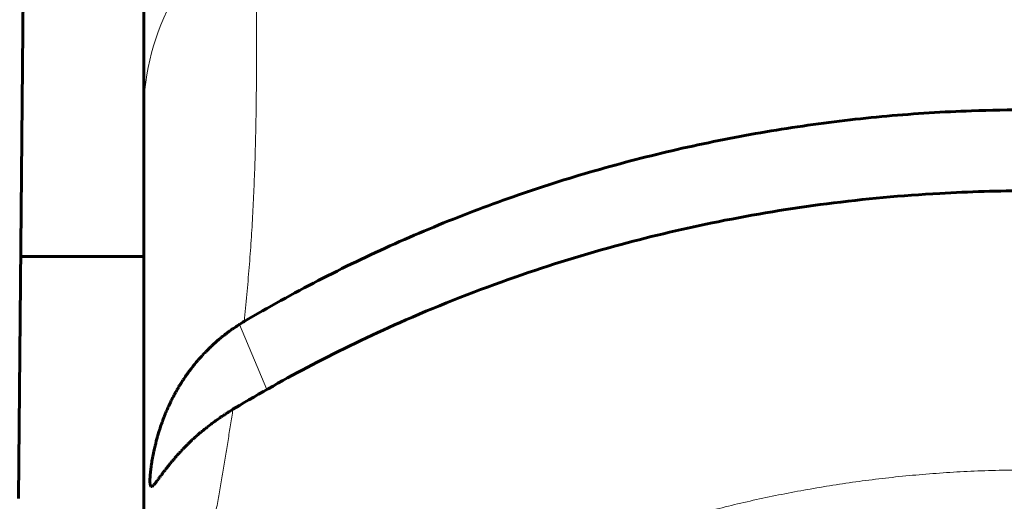
# Model space of a CAD drawing. Units: millimetres. Extents: x -809 to 1664, y 781 to 1937.
# Drawn here: x -26 to -14, y 796 to 802 of the extents above; entities that cross this region are included whole.
import ezdxf

# ---------------------------------------------------------------- set-up
doc = ezdxf.new("R2010")
doc.units = ezdxf.units.MM
doc.linetypes.add('K5LT_BASIC', pattern=[0])
doc.linetypes.add('K5LT_THIN', pattern=[0])

msp = doc.modelspace()

# ---------------------------------------------------------------- linework, layer by layer
at = {"linetype": 'K5LT_BASIC', "lineweight": 60}
for p, q in [((-24.512, 806.044), (-24.512, 801.191)), ((-26.068, 796.39), (-25.99, 805.397)), ((-24.512, 801.191), (-24.512, 792.993)), ((-24.512, 799.399), (-26.042, 799.399)), ((-23.398, 798.504), (-23.379, 798.517)), ((-23.379, 798.517), (-23.369, 798.524)), ((-23.369, 798.524), (-23.368, 798.524)), ((-23.368, 798.524), (-23.366, 798.526)), ((-23.366, 798.526), (-23.361, 798.529)), ((-23.361, 798.529), (-23.351, 798.536)), ((-23.351, 798.536), (-23.332, 798.548)), ((-23.332, 798.548), (-23.322, 798.554)), ((-23.574, 798.37), (-23.557, 798.384)), ((-23.557, 798.384), (-23.548, 798.392)), ((-23.548, 798.392), (-23.547, 798.392)), ((-23.547, 798.392), (-23.545, 798.394)), ((-23.545, 798.394), (-23.541, 798.398)), ((-23.541, 798.398), (-23.532, 798.405)), ((-23.532, 798.405), (-23.514, 798.419)), ((-23.514, 798.419), (-23.505, 798.426)), ((-23.505, 798.426), (-23.504, 798.427)), ((-23.504, 798.427), (-23.502, 798.428)), ((-23.502, 798.428), (-23.497, 798.432)), ((-23.497, 798.432), (-23.488, 798.439)), ((-23.488, 798.439), (-23.47, 798.452)), ((-23.47, 798.452), (-23.461, 798.459)), ((-23.461, 798.459), (-23.46, 798.46)), ((-23.46, 798.46), (-23.458, 798.462)), ((-23.458, 798.462), (-23.453, 798.465)), ((-23.453, 798.465), (-23.444, 798.472)), ((-23.444, 798.472), (-23.426, 798.485)), ((-23.426, 798.485), (-23.416, 798.492)), ((-23.416, 798.492), (-23.415, 798.493)), ((-23.415, 798.493), (-23.412, 798.494)), ((-23.412, 798.494), (-23.408, 798.498)), ((-23.408, 798.498), (-23.398, 798.504)), ((-23.698, 798.258), (-23.69, 798.265)), ((-23.69, 798.265), (-23.674, 798.28)), ((-23.674, 798.28), (-23.668, 798.287)), ((-23.668, 798.287), (-23.667, 798.288)), ((-23.667, 798.288), (-23.665, 798.289)), ((-23.665, 798.289), (-23.661, 798.293)), ((-23.661, 798.293), (-23.653, 798.3)), ((-23.653, 798.3), (-23.637, 798.315)), ((-23.637, 798.315), (-23.629, 798.322)), ((-23.629, 798.322), (-23.628, 798.323)), ((-23.628, 798.323), (-23.626, 798.325)), ((-23.626, 798.325), (-23.622, 798.328)), ((-23.622, 798.328), (-23.614, 798.335)), ((-23.614, 798.335), (-23.598, 798.35)), ((-23.598, 798.35), (-23.59, 798.357)), ((-23.59, 798.357), (-23.588, 798.358)), ((-23.588, 798.358), (-23.586, 798.36)), ((-23.586, 798.36), (-23.582, 798.363)), ((-23.582, 798.363), (-23.574, 798.37)), ((-23.819, 798.131), (-23.796, 798.156)), ((-23.796, 798.156), (-23.785, 798.168)), ((-23.785, 798.168), (-23.784, 798.17)), ((-23.784, 798.17), (-23.782, 798.172)), ((-23.782, 798.172), (-23.777, 798.177)), ((-23.777, 798.177), (-23.768, 798.187)), ((-23.768, 798.187), (-23.748, 798.207)), ((-23.748, 798.207), (-23.744, 798.211)), ((-23.744, 798.211), (-23.743, 798.213)), ((-23.743, 798.213), (-23.741, 798.215)), ((-23.741, 798.215), (-23.737, 798.219)), ((-23.737, 798.219), (-23.729, 798.227)), ((-23.729, 798.227), (-23.713, 798.243)), ((-23.713, 798.243), (-23.705, 798.251)), ((-23.705, 798.251), (-23.704, 798.252)), ((-23.704, 798.252), (-23.702, 798.254)), ((-23.702, 798.254), (-23.698, 798.258)), ((-23.924, 798.003), (-23.903, 798.03)), ((-23.903, 798.03), (-23.902, 798.031)), ((-23.902, 798.031), (-23.899, 798.035)), ((-23.899, 798.035), (-23.894, 798.042)), ((-23.894, 798.042), (-23.883, 798.055)), ((-23.883, 798.055), (-23.86, 798.083)), ((-23.86, 798.083), (-23.84, 798.107)), ((-23.84, 798.107), (-23.839, 798.108)), ((-23.839, 798.108), (-23.836, 798.111)), ((-23.836, 798.111), (-23.831, 798.118)), ((-23.831, 798.118), (-23.819, 798.131)), ((-24.014, 797.877), (-24.002, 797.895)), ((-24.002, 797.895), (-23.995, 797.905)), ((-23.995, 797.906), (-23.993, 797.908)), ((-23.995, 797.905), (-23.995, 797.906)), ((-23.993, 797.908), (-23.99, 797.913)), ((-23.99, 797.913), (-23.983, 797.922)), ((-23.983, 797.922), (-23.97, 797.941)), ((-23.97, 797.941), (-23.958, 797.957)), ((-23.958, 797.957), (-23.957, 797.959)), ((-23.957, 797.959), (-23.955, 797.962)), ((-23.955, 797.962), (-23.951, 797.967)), ((-23.951, 797.967), (-23.942, 797.979)), ((-23.942, 797.979), (-23.924, 798.003)), ((-24.082, 797.77), (-24.078, 797.775)), ((-24.078, 797.776), (-24.077, 797.778)), ((-24.078, 797.775), (-24.078, 797.776)), ((-24.077, 797.778), (-24.074, 797.782)), ((-24.074, 797.782), (-24.07, 797.789)), ((-24.07, 797.789), (-24.06, 797.805)), ((-24.06, 797.805), (-24.052, 797.818)), ((-24.052, 797.819), (-24.05, 797.821)), ((-24.052, 797.818), (-24.052, 797.819)), ((-24.05, 797.821), (-24.048, 797.825)), ((-24.048, 797.825), (-24.042, 797.834)), ((-24.042, 797.834), (-24.031, 797.851)), ((-24.031, 797.851), (-24.025, 797.861)), ((-24.025, 797.861), (-24.024, 797.862)), ((-24.024, 797.862), (-24.023, 797.864)), ((-24.023, 797.864), (-24.02, 797.868)), ((-24.02, 797.868), (-24.014, 797.877)), ((-24.149, 797.648), (-24.144, 797.657)), ((-24.144, 797.657), (-24.135, 797.675)), ((-24.135, 797.675), (-24.134, 797.677)), ((-24.134, 797.677), (-24.133, 797.678)), ((-24.133, 797.678), (-24.132, 797.68)), ((-24.132, 797.68), (-24.13, 797.684)), ((-24.13, 797.684), (-24.126, 797.692)), ((-24.126, 797.692), (-24.118, 797.707)), ((-24.118, 797.707), (-24.115, 797.712)), ((-24.115, 797.712), (-24.114, 797.713)), ((-24.114, 797.713), (-24.113, 797.715)), ((-24.113, 797.715), (-24.111, 797.718)), ((-24.111, 797.718), (-24.107, 797.725)), ((-24.107, 797.725), (-24.099, 797.739)), ((-24.099, 797.739), (-24.097, 797.743)), ((-24.097, 797.744), (-24.096, 797.746)), ((-24.097, 797.743), (-24.097, 797.744)), ((-24.096, 797.746), (-24.094, 797.749)), ((-24.094, 797.749), (-24.09, 797.756)), ((-24.09, 797.756), (-24.082, 797.77)), ((-24.21, 797.522), (-24.207, 797.528)), ((-24.207, 797.528), (-24.201, 797.541)), ((-24.201, 797.541), (-24.189, 797.566)), ((-24.189, 797.566), (-24.181, 797.585)), ((-24.181, 797.585), (-24.18, 797.586)), ((-24.18, 797.586), (-24.179, 797.589)), ((-24.179, 797.589), (-24.176, 797.595)), ((-24.176, 797.595), (-24.17, 797.607)), ((-24.17, 797.607), (-24.158, 797.63)), ((-24.158, 797.63), (-24.153, 797.639)), ((-24.153, 797.641), (-24.152, 797.643)), ((-24.153, 797.639), (-24.153, 797.641)), ((-24.152, 797.643), (-24.149, 797.648)), ((-23.323, 797.547), (-23.403, 797.499)), ((-24.261, 797.4), (-24.259, 797.406)), ((-24.259, 797.406), (-24.254, 797.417)), ((-24.254, 797.417), (-24.245, 797.439)), ((-24.245, 797.439), (-24.241, 797.45)), ((-24.241, 797.45), (-24.24, 797.451)), ((-24.24, 797.451), (-24.239, 797.454)), ((-24.239, 797.454), (-24.237, 797.46)), ((-24.237, 797.46), (-24.232, 797.471)), ((-24.232, 797.471), (-24.222, 797.494)), ((-24.222, 797.494), (-24.212, 797.517)), ((-24.212, 797.517), (-24.211, 797.518)), ((-24.211, 797.518), (-24.21, 797.522)), ((-23.551, 797.404), (-23.557, 797.4)), ((-23.549, 797.406), (-23.551, 797.404)), ((-23.547, 797.406), (-23.549, 797.406)), ((-23.538, 797.413), (-23.547, 797.406)), ((-23.518, 797.426), (-23.538, 797.413)), ((-23.509, 797.432), (-23.518, 797.426)), ((-23.504, 797.435), (-23.509, 797.432)), ((-23.502, 797.437), (-23.504, 797.435)), ((-23.5, 797.438), (-23.502, 797.437)), ((-23.49, 797.444), (-23.5, 797.438)), ((-23.471, 797.457), (-23.49, 797.444)), ((-23.461, 797.463), (-23.471, 797.457)), ((-23.456, 797.466), (-23.461, 797.463)), ((-23.454, 797.468), (-23.456, 797.466)), ((-23.452, 797.468), (-23.454, 797.468)), ((-23.403, 797.499), (-23.452, 797.468)), ((-24.309, 797.266), (-24.303, 797.284)), ((-24.303, 797.284), (-24.291, 797.319)), ((-24.291, 797.319), (-24.285, 797.336)), ((-24.285, 797.336), (-24.284, 797.338)), ((-24.284, 797.338), (-24.283, 797.341)), ((-24.283, 797.341), (-24.28, 797.348)), ((-24.28, 797.348), (-24.275, 797.362)), ((-24.275, 797.362), (-24.265, 797.389)), ((-24.265, 797.389), (-24.262, 797.396)), ((-24.262, 797.398), (-24.261, 797.4)), ((-24.262, 797.396), (-24.262, 797.398)), ((-23.707, 797.291), (-23.72, 797.28)), ((-23.686, 797.307), (-23.707, 797.291)), ((-23.675, 797.315), (-23.686, 797.307)), ((-23.669, 797.319), (-23.675, 797.315)), ((-23.667, 797.321), (-23.669, 797.319)), ((-23.665, 797.322), (-23.667, 797.321)), ((-23.651, 797.333), (-23.665, 797.322)), ((-23.629, 797.349), (-23.651, 797.333)), ((-23.618, 797.358), (-23.629, 797.349)), ((-23.612, 797.362), (-23.618, 797.358)), ((-23.609, 797.364), (-23.612, 797.362)), ((-23.608, 797.365), (-23.609, 797.364)), ((-23.588, 797.378), (-23.608, 797.365)), ((-23.567, 797.393), (-23.588, 797.378)), ((-23.557, 797.4), (-23.567, 797.393)), ((-24.344, 797.151), (-24.341, 797.16)), ((-24.341, 797.16), (-24.336, 797.179)), ((-24.336, 797.179), (-24.324, 797.217)), ((-24.324, 797.217), (-24.314, 797.251)), ((-24.314, 797.251), (-24.313, 797.253)), ((-24.313, 797.253), (-24.312, 797.258)), ((-24.312, 797.258), (-24.309, 797.266)), ((-23.863, 797.161), (-23.87, 797.154)), ((-23.849, 797.173), (-23.863, 797.161)), ((-23.842, 797.18), (-23.849, 797.173)), ((-23.838, 797.183), (-23.842, 797.18)), ((-23.836, 797.185), (-23.838, 797.183)), ((-23.835, 797.185), (-23.836, 797.185)), ((-23.828, 797.192), (-23.835, 797.185)), ((-23.813, 797.205), (-23.828, 797.192)), ((-23.805, 797.211), (-23.813, 797.205)), ((-23.801, 797.215), (-23.805, 797.211)), ((-23.799, 797.216), (-23.801, 797.215)), ((-23.798, 797.217), (-23.799, 797.216)), ((-23.791, 797.223), (-23.798, 797.217)), ((-23.775, 797.236), (-23.791, 797.223)), ((-23.767, 797.243), (-23.775, 797.236)), ((-23.763, 797.246), (-23.767, 797.243)), ((-23.761, 797.248), (-23.763, 797.246)), ((-23.76, 797.249), (-23.761, 797.248)), ((-23.756, 797.252), (-23.76, 797.249)), ((-23.738, 797.266), (-23.756, 797.252)), ((-23.729, 797.274), (-23.738, 797.266)), ((-23.724, 797.277), (-23.729, 797.274)), ((-23.722, 797.279), (-23.724, 797.277)), ((-23.72, 797.28), (-23.722, 797.279)), ((-24.375, 797.03), (-24.372, 797.043)), ((-24.372, 797.043), (-24.371, 797.045)), ((-24.371, 797.045), (-24.37, 797.05)), ((-24.37, 797.05), (-24.368, 797.058)), ((-24.368, 797.058), (-24.364, 797.074)), ((-24.364, 797.074), (-24.356, 797.108)), ((-24.356, 797.108), (-24.346, 797.144)), ((-24.346, 797.144), (-24.345, 797.147)), ((-24.345, 797.147), (-24.344, 797.151)), ((-23.99, 797.041), (-23.996, 797.034)), ((-23.978, 797.052), (-23.99, 797.041)), ((-23.972, 797.058), (-23.978, 797.052)), ((-23.969, 797.061), (-23.972, 797.058)), ((-23.967, 797.063), (-23.969, 797.061)), ((-23.96, 797.07), (-23.967, 797.064)), ((-23.967, 797.064), (-23.967, 797.063)), ((-23.948, 797.082), (-23.96, 797.07)), ((-23.942, 797.088), (-23.948, 797.082)), ((-23.939, 797.091), (-23.942, 797.088)), ((-23.937, 797.093), (-23.939, 797.091)), ((-23.936, 797.093), (-23.937, 797.093)), ((-23.93, 797.1), (-23.936, 797.093)), ((-23.917, 797.112), (-23.93, 797.1)), ((-23.91, 797.118), (-23.917, 797.112)), ((-23.907, 797.121), (-23.91, 797.118)), ((-23.905, 797.123), (-23.907, 797.121)), ((-23.904, 797.124), (-23.905, 797.123)), ((-23.897, 797.13), (-23.904, 797.124)), ((-23.884, 797.142), (-23.897, 797.13)), ((-23.877, 797.149), (-23.884, 797.142)), ((-23.873, 797.152), (-23.877, 797.149)), ((-23.871, 797.153), (-23.873, 797.152)), ((-23.87, 797.154), (-23.871, 797.153)), ((-24.402, 796.903), (-24.4, 796.913)), ((-24.4, 796.913), (-24.395, 796.935)), ((-24.395, 796.935), (-24.392, 796.951)), ((-24.392, 796.954), (-24.391, 796.957)), ((-24.392, 796.952), (-24.392, 796.954)), ((-24.392, 796.951), (-24.392, 796.952)), ((-24.391, 796.957), (-24.39, 796.96)), ((-24.39, 796.963), (-24.389, 796.968)), ((-24.39, 796.961), (-24.39, 796.963)), ((-24.39, 796.96), (-24.39, 796.961)), ((-24.389, 796.968), (-24.387, 796.976)), ((-24.387, 796.976), (-24.383, 796.994)), ((-24.383, 796.994), (-24.375, 797.03)), ((-24.106, 796.916), (-24.115, 796.906)), ((-24.102, 796.921), (-24.106, 796.916)), ((-24.099, 796.924), (-24.102, 796.921)), ((-24.098, 796.925), (-24.099, 796.924)), ((-24.093, 796.931), (-24.098, 796.926)), ((-24.098, 796.926), (-24.098, 796.925)), ((-24.083, 796.942), (-24.093, 796.931)), ((-24.079, 796.947), (-24.083, 796.942)), ((-24.076, 796.95), (-24.079, 796.947)), ((-24.075, 796.951), (-24.076, 796.95)), ((-24.074, 796.952), (-24.075, 796.951)), ((-24.069, 796.957), (-24.074, 796.952)), ((-24.059, 796.968), (-24.069, 796.957)), ((-24.054, 796.974), (-24.059, 796.968)), ((-24.051, 796.976), (-24.054, 796.974)), ((-24.05, 796.978), (-24.051, 796.976)), ((-24.044, 796.984), (-24.05, 796.978)), ((-24.05, 796.978), (-24.05, 796.978)), ((-24.034, 796.996), (-24.044, 796.984)), ((-24.028, 797.001), (-24.034, 796.996)), ((-24.025, 797.004), (-24.028, 797.001)), ((-24.024, 797.005), (-24.025, 797.004)), ((-24.023, 797.006), (-24.024, 797.005)), ((-24.018, 797.012), (-24.023, 797.006)), ((-24.007, 797.024), (-24.018, 797.012)), ((-24.001, 797.029), (-24.007, 797.024)), ((-23.998, 797.032), (-24.001, 797.029)), ((-23.997, 797.034), (-23.998, 797.032)), ((-23.996, 797.034), (-23.997, 797.034)), ((-24.421, 796.785), (-24.419, 796.794)), ((-24.419, 796.797), (-24.418, 796.8)), ((-24.419, 796.795), (-24.419, 796.797)), ((-24.419, 796.794), (-24.419, 796.795)), ((-24.418, 796.8), (-24.417, 796.807)), ((-24.417, 796.807), (-24.415, 796.822)), ((-24.415, 796.822), (-24.413, 796.837)), ((-24.413, 796.838), (-24.412, 796.84)), ((-24.413, 796.837), (-24.413, 796.838)), ((-24.412, 796.845), (-24.41, 796.854)), ((-24.412, 796.84), (-24.412, 796.845)), ((-24.41, 796.854), (-24.407, 796.873)), ((-24.407, 796.873), (-24.403, 796.893)), ((-24.403, 796.897), (-24.402, 796.903)), ((-24.403, 796.895), (-24.403, 796.897)), ((-24.403, 796.893), (-24.403, 796.895)), ((-24.209, 796.793), (-24.212, 796.788)), ((-24.202, 796.801), (-24.209, 796.793)), ((-24.199, 796.805), (-24.202, 796.801)), ((-24.197, 796.808), (-24.199, 796.805)), ((-24.196, 796.809), (-24.197, 796.808)), ((-24.194, 796.812), (-24.196, 796.809)), ((-24.196, 796.809), (-24.196, 796.809)), ((-24.187, 796.821), (-24.194, 796.812)), ((-24.183, 796.825), (-24.187, 796.821)), ((-24.181, 796.827), (-24.183, 796.825)), ((-24.18, 796.828), (-24.181, 796.827)), ((-24.175, 796.835), (-24.18, 796.829)), ((-24.18, 796.829), (-24.18, 796.828)), ((-24.167, 796.844), (-24.175, 796.835)), ((-24.164, 796.849), (-24.167, 796.844)), ((-24.162, 796.851), (-24.164, 796.849)), ((-24.161, 796.852), (-24.162, 796.851)), ((-24.16, 796.853), (-24.161, 796.852)), ((-24.156, 796.858), (-24.16, 796.853)), ((-24.148, 796.867), (-24.156, 796.858)), ((-24.144, 796.872), (-24.148, 796.867)), ((-24.142, 796.874), (-24.144, 796.872)), ((-24.141, 796.876), (-24.142, 796.874)), ((-24.14, 796.876), (-24.141, 796.876)), ((-24.136, 796.881), (-24.14, 796.876)), ((-24.128, 796.891), (-24.136, 796.881)), ((-24.123, 796.896), (-24.128, 796.891)), ((-24.121, 796.899), (-24.123, 796.896)), ((-24.12, 796.9), (-24.121, 796.899)), ((-24.115, 796.906), (-24.12, 796.901)), ((-24.12, 796.901), (-24.12, 796.9)), ((-24.433, 796.674), (-24.432, 796.675)), ((-24.433, 796.673), (-24.433, 796.674)), ((-24.433, 796.672), (-24.433, 796.673)), ((-24.433, 796.673), (-24.433, 796.673)), ((-24.433, 796.667), (-24.433, 796.672)), ((-24.432, 796.686), (-24.431, 796.688)), ((-24.432, 796.685), (-24.432, 796.686)), ((-24.432, 796.684), (-24.432, 796.685)), ((-24.432, 796.685), (-24.432, 796.685)), ((-24.432, 796.678), (-24.432, 796.684)), ((-24.432, 796.675), (-24.432, 796.678)), ((-24.431, 796.698), (-24.43, 796.699)), ((-24.431, 796.696), (-24.431, 796.698)), ((-24.431, 796.698), (-24.431, 796.698)), ((-24.431, 796.69), (-24.431, 796.696)), ((-24.431, 796.688), (-24.431, 796.69)), ((-24.43, 796.704), (-24.429, 796.711)), ((-24.43, 796.701), (-24.43, 796.704)), ((-24.43, 796.699), (-24.43, 796.701)), ((-24.429, 796.718), (-24.428, 796.72)), ((-24.429, 796.717), (-24.429, 796.718)), ((-24.429, 796.716), (-24.429, 796.717)), ((-24.429, 796.711), (-24.429, 796.716)), ((-24.428, 796.724), (-24.427, 796.732)), ((-24.428, 796.72), (-24.428, 796.724)), ((-24.427, 796.732), (-24.426, 796.737)), ((-24.426, 796.742), (-24.425, 796.746)), ((-24.426, 796.739), (-24.426, 796.742)), ((-24.426, 796.738), (-24.426, 796.739)), ((-24.426, 796.737), (-24.426, 796.738)), ((-24.425, 796.746), (-24.424, 796.756)), ((-24.424, 796.756), (-24.423, 796.762)), ((-24.423, 796.767), (-24.422, 796.773)), ((-24.423, 796.765), (-24.423, 796.767)), ((-24.423, 796.763), (-24.423, 796.765)), ((-24.423, 796.762), (-24.423, 796.763)), ((-24.422, 796.773), (-24.421, 796.785)), ((-24.301, 796.671), (-24.307, 796.663)), ((-24.298, 796.675), (-24.301, 796.671)), ((-24.296, 796.677), (-24.298, 796.675)), ((-24.295, 796.679), (-24.296, 796.678)), ((-24.296, 796.678), (-24.296, 796.677)), ((-24.292, 796.683), (-24.295, 796.679)), ((-24.287, 796.69), (-24.292, 796.683)), ((-24.284, 796.694), (-24.287, 796.69)), ((-24.283, 796.696), (-24.284, 796.694)), ((-24.282, 796.697), (-24.283, 796.696)), ((-24.279, 796.701), (-24.282, 796.697)), ((-24.282, 796.697), (-24.282, 796.697)), ((-24.273, 796.708), (-24.279, 796.701)), ((-24.271, 796.712), (-24.273, 796.708)), ((-24.269, 796.714), (-24.271, 796.712)), ((-24.268, 796.715), (-24.269, 796.714)), ((-24.269, 796.714), (-24.269, 796.714)), ((-24.266, 796.718), (-24.268, 796.715)), ((-24.261, 796.725), (-24.266, 796.718)), ((-24.258, 796.729), (-24.261, 796.725)), ((-24.257, 796.731), (-24.258, 796.729)), ((-24.256, 796.732), (-24.257, 796.731)), ((-24.253, 796.735), (-24.256, 796.732)), ((-24.256, 796.732), (-24.256, 796.732)), ((-24.247, 796.743), (-24.253, 796.735)), ((-24.245, 796.747), (-24.247, 796.743)), ((-24.243, 796.748), (-24.245, 796.747)), ((-24.242, 796.749), (-24.243, 796.748)), ((-24.239, 796.753), (-24.242, 796.75)), ((-24.242, 796.75), (-24.242, 796.749)), ((-24.233, 796.761), (-24.239, 796.753)), ((-24.23, 796.765), (-24.233, 796.761)), ((-24.229, 796.767), (-24.23, 796.765)), ((-24.228, 796.768), (-24.229, 796.767)), ((-24.225, 796.773), (-24.228, 796.769)), ((-24.228, 796.769), (-24.228, 796.768)), ((-24.218, 796.781), (-24.225, 796.773)), ((-24.215, 796.785), (-24.218, 796.781)), ((-24.213, 796.787), (-24.215, 796.785)), ((-24.212, 796.788), (-24.213, 796.788)), ((-24.213, 796.788), (-24.213, 796.787)), ((-24.435, 796.642), (-24.434, 796.643)), ((-24.435, 796.641), (-24.435, 796.642)), ((-24.435, 796.642), (-24.435, 796.642)), ((-24.435, 796.636), (-24.435, 796.641)), ((-24.435, 796.634), (-24.435, 796.636)), ((-24.435, 796.633), (-24.435, 796.634)), ((-24.435, 796.632), (-24.435, 796.633)), ((-24.435, 796.631), (-24.435, 796.632)), ((-24.435, 796.632), (-24.435, 796.632)), ((-24.435, 796.625), (-24.435, 796.631)), ((-24.435, 796.623), (-24.435, 796.625)), ((-24.435, 796.621), (-24.435, 796.623)), ((-24.435, 796.62), (-24.435, 796.621)), ((-24.435, 796.621), (-24.435, 796.621)), ((-24.435, 796.618), (-24.435, 796.62)), ((-24.435, 796.613), (-24.435, 796.618)), ((-24.435, 796.61), (-24.435, 796.613)), ((-24.435, 796.609), (-24.435, 796.61)), ((-24.435, 796.608), (-24.435, 796.609)), ((-24.435, 796.605), (-24.435, 796.608)), ((-24.435, 796.608), (-24.435, 796.608)), ((-24.435, 796.6), (-24.435, 796.605)), ((-24.435, 796.598), (-24.435, 796.6)), ((-24.435, 796.596), (-24.435, 796.598)), ((-24.435, 796.595), (-24.435, 796.596)), ((-24.435, 796.596), (-24.435, 796.596)), ((-24.435, 796.593), (-24.435, 796.595)), ((-24.435, 796.588), (-24.435, 796.593)), ((-24.435, 796.586), (-24.435, 796.588)), ((-24.435, 796.585), (-24.435, 796.586)), ((-24.435, 796.584), (-24.435, 796.585)), ((-24.435, 796.583), (-24.435, 796.584)), ((-24.435, 796.584), (-24.435, 796.584)), ((-24.434, 796.577), (-24.435, 796.583)), ((-24.434, 796.656), (-24.433, 796.661)), ((-24.434, 796.653), (-24.434, 796.656)), ((-24.434, 796.652), (-24.434, 796.653)), ((-24.434, 796.651), (-24.434, 796.652)), ((-24.434, 796.652), (-24.434, 796.652)), ((-24.434, 796.65), (-24.434, 796.651)), ((-24.434, 796.646), (-24.434, 796.65)), ((-24.434, 796.643), (-24.434, 796.646)), ((-24.434, 796.575), (-24.434, 796.577)), ((-24.434, 796.574), (-24.434, 796.575)), ((-24.434, 796.573), (-24.434, 796.574)), ((-24.433, 796.569), (-24.434, 796.573)), ((-24.434, 796.573), (-24.434, 796.573)), ((-24.433, 796.664), (-24.433, 796.667)), ((-24.433, 796.663), (-24.433, 796.664)), ((-24.433, 796.662), (-24.433, 796.663)), ((-24.433, 796.661), (-24.433, 796.662)), ((-24.433, 796.662), (-24.433, 796.662)), ((-24.432, 796.563), (-24.433, 796.569)), ((-24.432, 796.561), (-24.432, 796.563)), ((-24.432, 796.559), (-24.432, 796.561)), ((-24.431, 796.559), (-24.432, 796.559)), ((-24.43, 796.554), (-24.431, 796.559)), ((-24.431, 796.559), (-24.431, 796.559)), ((-24.429, 796.55), (-24.43, 796.554)), ((-24.428, 796.548), (-24.429, 796.55)), ((-24.428, 796.547), (-24.428, 796.548)), ((-24.427, 796.547), (-24.428, 796.547)), ((-24.428, 796.547), (-24.428, 796.547)), ((-24.426, 796.544), (-24.427, 796.547)), ((-24.398, 796.548), (-24.402, 796.544)), ((-24.393, 796.552), (-24.398, 796.548)), ((-24.39, 796.555), (-24.393, 796.552)), ((-24.389, 796.557), (-24.39, 796.555)), ((-24.388, 796.557), (-24.389, 796.557)), ((-24.387, 796.558), (-24.388, 796.557)), ((-24.381, 796.565), (-24.387, 796.558)), ((-24.376, 796.571), (-24.381, 796.565)), ((-24.373, 796.574), (-24.376, 796.571)), ((-24.372, 796.576), (-24.373, 796.574)), ((-24.371, 796.577), (-24.372, 796.576)), ((-24.365, 796.584), (-24.371, 796.577)), ((-24.371, 796.577), (-24.371, 796.577)), ((-24.36, 796.59), (-24.365, 796.584)), ((-24.358, 796.594), (-24.36, 796.59)), ((-24.357, 796.595), (-24.358, 796.594)), ((-24.356, 796.596), (-24.357, 796.595)), ((-24.353, 796.601), (-24.356, 796.597)), ((-24.356, 796.597), (-24.356, 796.596)), ((-24.348, 796.607), (-24.353, 796.601)), ((-24.345, 796.61), (-24.348, 796.607)), ((-24.344, 796.612), (-24.345, 796.61)), ((-24.343, 796.613), (-24.344, 796.613)), ((-24.344, 796.613), (-24.344, 796.612)), ((-24.34, 796.618), (-24.343, 796.613)), ((-24.334, 796.625), (-24.34, 796.618)), ((-24.331, 796.629), (-24.334, 796.625)), ((-24.33, 796.631), (-24.331, 796.629)), ((-24.329, 796.632), (-24.33, 796.631)), ((-24.325, 796.638), (-24.329, 796.633)), ((-24.329, 796.633), (-24.329, 796.632)), ((-24.319, 796.646), (-24.325, 796.638)), ((-24.316, 796.651), (-24.319, 796.646)), ((-24.314, 796.653), (-24.316, 796.651)), ((-24.313, 796.654), (-24.314, 796.653)), ((-24.307, 796.663), (-24.313, 796.654)), ((-24.313, 796.654), (-24.313, 796.654)), ((-24.424, 796.541), (-24.426, 796.544)), ((-24.423, 796.541), (-24.424, 796.541)), ((-24.423, 796.54), (-24.423, 796.541)), ((-24.422, 796.54), (-24.423, 796.54)), ((-24.421, 796.539), (-24.422, 796.54)), ((-24.422, 796.54), (-24.422, 796.54)), ((-24.419, 796.538), (-24.421, 796.539)), ((-24.418, 796.538), (-24.419, 796.538)), ((-24.415, 796.538), (-24.418, 796.538)), ((-24.418, 796.538), (-24.418, 796.538)), ((-24.418, 796.538), (-24.418, 796.538)), ((-24.418, 796.538), (-24.418, 796.538)), ((-24.414, 796.538), (-24.415, 796.538)), ((-24.413, 796.538), (-24.414, 796.538)), ((-24.412, 796.539), (-24.413, 796.538)), ((-24.406, 796.541), (-24.412, 796.539)), ((-24.412, 796.539), (-24.412, 796.539)), ((-24.412, 796.539), (-24.412, 796.539)), ((-24.405, 796.542), (-24.406, 796.541)), ((-24.403, 796.543), (-24.405, 796.542)), ((-24.402, 796.544), (-24.403, 796.544)), ((-24.403, 796.544), (-24.403, 796.543)), ((-24.402, 796.544), (-24.402, 796.544))]:
    msp.add_line(p, q, dxfattribs=at)
at = {"linetype": 'K5LT_THIN', "lineweight": 18}
msp.add_line((-22.981, 797.745), (-23.322, 798.554), dxfattribs=at)
msp.add_ellipse((-21.512, 801.191), major_axis=(-3, 0), ratio=0.979323, start_param=5.274925, end_param=6.283185, dxfattribs=at)
for points, knots in [([(-23.112, 803.676), (-23.112, 803.59), (-23.112, 803.411), (-23.112, 803.129), (-23.112, 802.835), (-23.112, 802.532), (-23.112, 802.223), (-23.111, 801.909), (-23.111, 801.59), (-23.114, 801.266), (-23.12, 800.938), (-23.128, 800.607), (-23.14, 800.273), (-23.156, 799.937), (-23.176, 799.6), (-23.201, 799.262), (-23.23, 798.925), (-23.253, 798.701), (-23.265, 798.589)], [0, 0, 0, 0, 0.061271, 0.123783, 0.187005, 0.250187, 0.312893, 0.375421, 0.437937, 0.500453, 0.562962, 0.625426, 0.68788, 0.750347, 0.812792, 0.875196, 0.937599, 1, 1, 1, 1]), ([(-23.403, 797.499), (-23.413, 797.435), (-23.433, 797.306), (-23.464, 797.111), (-23.496, 796.915), (-23.529, 796.719), (-23.562, 796.523), (-23.597, 796.329), (-23.631, 796.138), (-23.666, 795.951), (-23.702, 795.768), (-23.738, 795.589), (-23.773, 795.415), (-23.819, 795.194), (-23.864, 794.98), (-23.91, 794.773), (-23.943, 794.624), (-23.975, 794.479), (-24.007, 794.337), (-24.039, 794.198), (-24.07, 794.063), (-24.101, 793.931), (-24.132, 793.8), (-24.163, 793.671), (-24.183, 793.585), (-24.193, 793.542)], [0, 0, 0, 0, 0.048846, 0.09811, 0.147704, 0.197375, 0.247055, 0.295976, 0.344201, 0.391182, 0.43755, 0.482374, 0.526124, 0.568123, 0.649047, 0.687644, 0.724894, 0.761814, 0.797719, 0.832918, 0.867005, 0.900731, 0.933923, 0.966989, 1, 1, 1, 1]), ([(-9.282, 796.165), (-9.412, 796.2), (-9.671, 796.268), (-10.06, 796.361), (-10.45, 796.444), (-10.839, 796.517), (-11.225, 796.579), (-11.609, 796.63), (-11.989, 796.672), (-12.367, 796.704), (-12.74, 796.727), (-13.11, 796.741), (-13.474, 796.746), (-13.832, 796.743), (-14.184, 796.732), (-14.53, 796.713), (-14.869, 796.687), (-15.204, 796.654), (-15.535, 796.615), (-15.862, 796.569), (-16.183, 796.516), (-16.501, 796.458), (-16.815, 796.394), (-17.127, 796.324), (-17.435, 796.247), (-17.639, 796.193), (-17.741, 796.165)], [0, 0, 0, 0, 0.046511, 0.092974, 0.139348, 0.185406, 0.231255, 0.276492, 0.321322, 0.365584, 0.409678, 0.453057, 0.49587, 0.537719, 0.579178, 0.619712, 0.659712, 0.69899, 0.738061, 0.776548, 0.814649, 0.852191, 0.889559, 0.926572, 0.9634, 1, 1, 1, 1])]:
    msp.add_open_spline(points, degree=3, knots=knots, dxfattribs=at)
at = {"linetype": 'K5LT_BASIC', "lineweight": 60}
for points, knots in [([(-23.265, 798.589), (-22.963, 798.767), (-22.349, 799.107), (-21.397, 799.565), (-20.419, 799.969), (-19.418, 800.319), (-18.399, 800.612), (-17.365, 800.849), (-16.322, 801.03), (-15.272, 801.153), (-14.335, 801.212), (-13.634, 801.224), (-12.938, 801.218), (-12.136, 801.183), (-11.11, 801.084), (-10.102, 800.932), (-9.114, 800.731), (-8.153, 800.482), (-7.217, 800.189), (-6.309, 799.852), (-5.428, 799.473), (-4.577, 799.054), (-4.028, 798.748), (-3.759, 798.589)], [0, 0, 0, 0, 0.052195, 0.104326, 0.156384, 0.208296, 0.260137, 0.31176, 0.363238, 0.4145, 0.465686, 0.499991, 0.516488, 0.56698, 0.616915, 0.66661, 0.715583, 0.764071, 0.811857, 0.859418, 0.906517, 0.953379, 1, 1, 1, 1]), ([(-3.701, 797.547), (-3.911, 797.672), (-4.42, 797.962), (-5.261, 798.389), (-6.239, 798.818), (-7.204, 799.177), (-8.147, 799.472), (-9.068, 799.712), (-10.038, 799.913), (-11.054, 800.069), (-12.101, 800.174), (-12.925, 800.211), (-13.765, 800.218), (-14.717, 800.191), (-16.008, 800.072), (-17.331, 799.854), (-18.627, 799.55), (-19.928, 799.149), (-21.191, 798.654), (-22.331, 798.111), (-23.007, 797.735), (-23.323, 797.547)], [0, 0, 0, 0, 0.036275, 0.086584, 0.138836, 0.193024, 0.236969, 0.282772, 0.3313, 0.380697, 0.431708, 0.483455, 0.500002, 0.55317, 0.621136, 0.687351, 0.747355, 0.81438, 0.885643, 0.945601, 1, 1, 1, 1])]:
    msp.add_open_spline(points, degree=3, knots=knots, dxfattribs=at)
msp.add_open_spline([(-23.322, 798.554), (-23.303, 798.566), (-23.284, 798.578), (-23.265, 798.589)], degree=3, dxfattribs=at)

doc.saveas('drawing.dxf')
